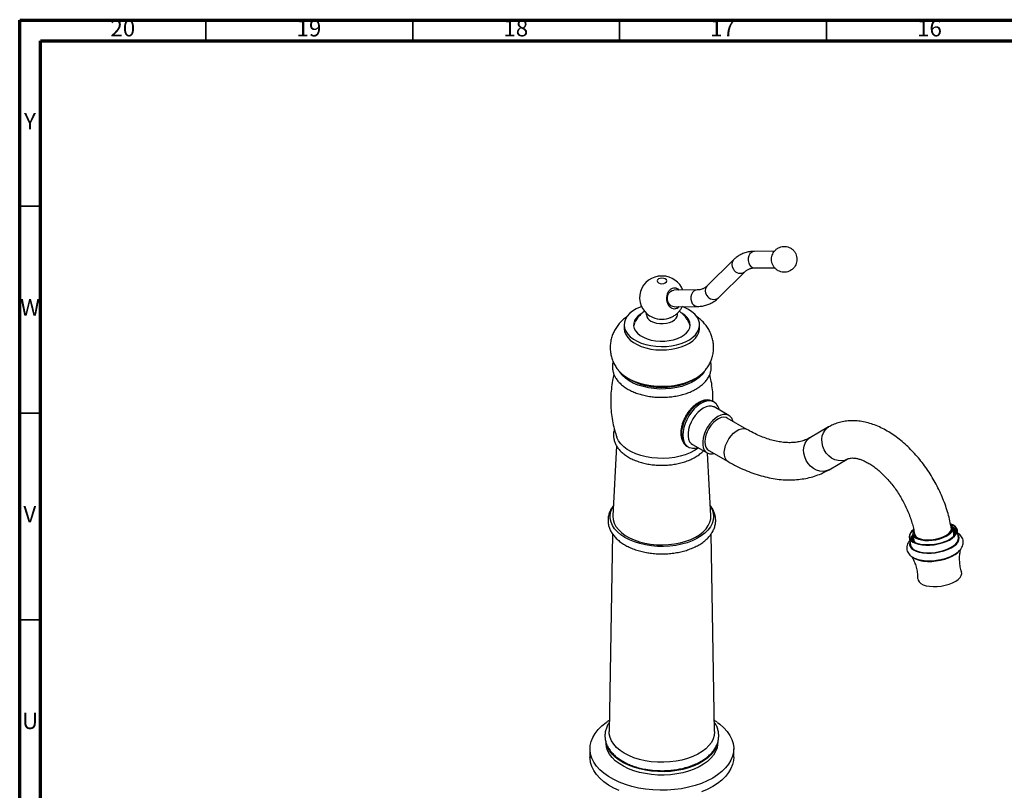
# Model space of a CAD drawing. Units: millimetres. Extents: x 5 to 995, y 5 to 995.
# Drawn here: x 5 to 243, y 809 to 995 of the extents above; entities that cross this region are included whole.
import ezdxf

# ---------------------------------------------------------------- set-up
doc = ezdxf.new("R2010")
doc.units = ezdxf.units.MM
doc.styles.add('SLDTEXTSTYLE0', font='TXT', dxfattribs={"width": 0.75})

msp = doc.modelspace()

# ---------------------------------------------------------------- linework, layer by layer
at = {"color": 5, "linetype": 'Continuous', "lineweight": 70}
for p, q in [((5, 5), (5, 995)), ((5, 995), (995, 995)), ((10, 10), (10, 990)), ((10, 990), (990, 990))]:
    msp.add_line(p, q, dxfattribs=at)
at = {"color": 5, "linetype": 'Continuous', "lineweight": 35}
for p, q in [((50, 990), (50, 995)), ((100, 990), (100, 995)), ((150, 990), (150, 995)), ((200, 990), (200, 995)), ((10, 950), (5, 950)), ((10, 900), (5, 900)), ((10, 850), (5, 850))]:
    msp.add_line(p, q, dxfattribs=at)
at = {"color": 7, "linetype": 'Continuous', "lineweight": 25}
for p, q in [((187.46, 939.16), (182.62, 939.11)), ((177.52, 937.04), (171.1, 930.71)), ((173.91, 927.86), (180.33, 934.19)), ((182.66, 935.11), (187.5, 935.16)), ((168.77, 929.79), (163.12, 929.73)), ((156.48, 924.16), (156.48, 923.79)), ((163.17, 925.73), (168.81, 925.79)), ((163.98, 923.79), (163.98, 924.16)), ((151.12, 921.34), (151.12, 920.52)), ((157.45, 923.43), (158, 923.17)), ((169.35, 920.52), (169.35, 921.34)), ((172.86, 902.65), (172.51, 902.86)), ((176.43, 899.44), (172.89, 901.48)), ((180.75, 896.07), (176.05, 898.79)), ((200.54, 896.64), (196.15, 894.11)), ((149.29, 892.06), (148.4, 875.17)), ((166.26, 892.03), (166.61, 891.83)), ((167.64, 892.39), (171.18, 890.35)), ((172.07, 875.17), (171.27, 890.3)), ((171.55, 890.99), (176.25, 888.28)), ((200.65, 886.31), (205.04, 888.85)), ((230.24, 871.89), (230.21, 872.06)), ((230.39, 872.6), (230.69, 872.44)), ((230.62, 872.33), (230.42, 872.49)), ((230.8, 870.71), (230.56, 872.25)), ((230.69, 872.44), (231.1, 872.03)), ((231.07, 870.79), (230.7, 871.32)), ((230.7, 871.31), (231.05, 870.92)), ((231.93, 869.89), (231.65, 871.74)), ((148.32, 870.77), (147.49, 822.98)), ((172.98, 822.98), (172.15, 870.78)), ((220.04, 869.96), (220.32, 868.11)), ((220.92, 869.58), (220.85, 869.36)), ((220.92, 870.77), (221.16, 869.23)), ((221.31, 870.69), (221.34, 870.52)), ((230.65, 870.02), (230.92, 870.35)), ((142.86, 818.82), (142.86, 816.78)), ((146.73, 820.4), (146.73, 820.25)), ((173.73, 820.25), (173.73, 820.34)), ((177.61, 816.78), (177.61, 818.82))]:
    msp.add_line(p, q, dxfattribs=at)
at = {"color": 8, "linetype": 'Continuous', "lineweight": 25}
for p, q in [((230.21, 871.77), (230.21, 872.06)), ((221.31, 870.69), (221.4, 870.42))]:
    msp.add_line(p, q, dxfattribs=at)
at = {"color": 8, "linetype": 'Continuous', "lineweight": 25, "flags": 128}
for points in [[(182.62, 939.11), (182.33, 939.07), (181.9, 938.87), (181.53, 938.51), (181.26, 938.03), (181.11, 937.46), (181.1, 936.87), (181.23, 936.29)], [(168.77, 929.79), (168.48, 929.75), (168.04, 929.55), (167.67, 929.19), (167.41, 928.71), (167.26, 928.14), (167.25, 927.55), (167.37, 926.97)], [(170.51, 910.07), (170.48, 910), (169.93, 909.27), (169.23, 908.57), (168.38, 907.94), (167.4, 907.37), (166.3, 906.88), (165.1, 906.47), (163.82, 906.16), (162.48, 905.95), (161.1, 905.83), (159.71, 905.82), (158.33, 905.91), (156.98, 906.1), (155.68, 906.39), (154.46, 906.77), (153.33, 907.24), (152.32, 907.79), (151.44, 908.41), (150.7, 909.09), (150.11, 909.82), (149.96, 910.07)], [(176.25, 888.28), (176.2, 888.31), (175.8, 888.68), (175.52, 889.18), (175.36, 889.81), (175.33, 890.53), (175.42, 891.32), (175.65, 892.15), (175.99, 892.97), (176.43, 893.77), (176.96, 894.5), (177.55, 895.13), (178.18, 895.65), (178.83, 896.02), (179.46, 896.23), (180.05, 896.28), (180.58, 896.16), (180.75, 896.08)], [(205.04, 888.85), (204.36, 888.56), (203.61, 888.44), (202.82, 888.5), (202.04, 888.73), (201.28, 889.12), (200.59, 889.67), (199.99, 890.34), (199.5, 891.11), (199.15, 891.94), (198.95, 892.81), (198.9, 893.68), (199.01, 894.5), (199.28, 895.26), (199.69, 895.91), (200.23, 896.44), (200.54, 896.64)], [(200.65, 886.31), (199.97, 886.02), (199.21, 885.9), (198.43, 885.96), (197.65, 886.19), (196.89, 886.59), (196.2, 887.13), (195.6, 887.8), (195.11, 888.57), (194.76, 889.41), (194.55, 890.28), (194.51, 891.14), (194.62, 891.97), (194.89, 892.72), (195.3, 893.38), (195.84, 893.9), (196.15, 894.11)]]:
    msp.add_lwpolyline(points, dxfattribs=at)
at = {"color": 7, "linetype": 'Continuous', "lineweight": 25, "flags": 128}
for points in [[(165.29, 929.75), (164.99, 930.42), (164.54, 931.1), (164, 931.69), (163.39, 932.18), (162.71, 932.58), (161.98, 932.88), (161.18, 933.08), (160.31, 933.15), (159.38, 933.09), (158.52, 932.89), (157.73, 932.56), (157, 932.13), (156.36, 931.58), (155.81, 930.94), (155.37, 930.21), (155.06, 929.42), (154.88, 928.59), (154.84, 927.67), (154.96, 926.78), (155.22, 925.97), (155.6, 925.22), (156.08, 924.57), (156.64, 924.01), (157.27, 923.54), (157.45, 923.43), (157.45, 923.43)], [(159.4, 931.48), (159.79, 931.33), (160.23, 931.28), (160.68, 931.33), (161.07, 931.48), (161.32, 931.7), (161.41, 931.96), (161.32, 932.22), (161.07, 932.44), (160.68, 932.58), (160.23, 932.63), (159.79, 932.58), (159.4, 932.44), (159.15, 932.22), (159.06, 931.96), (159.15, 931.7), (159.4, 931.48)], [(163.17, 925.73), (162.88, 925.76), (162.44, 925.95), (162.06, 926.3), (161.78, 926.78), (161.62, 927.34), (161.6, 927.93), (161.71, 928.51), (161.95, 929.02), (162.3, 929.41), (162.72, 929.65), (163.12, 929.73)], [(155.31, 925.77), (155.01, 925.65), (154.02, 925.19), (153.15, 924.65), (152.42, 924.05), (151.85, 923.4), (151.43, 922.7), (151.19, 921.98), (151.12, 921.25), (151.23, 920.52), (151.52, 919.8), (151.98, 919.12), (152.59, 918.48), (153.36, 917.89), (154.26, 917.37), (155.27, 916.93), (156.38, 916.57), (157.57, 916.31), (158.81, 916.15), (160.08, 916.08), (161.35, 916.12), (162.59, 916.26), (163.8, 916.5), (164.93, 916.83), (165.97, 917.25), (166.9, 917.75), (167.7, 918.32), (168.35, 918.95), (168.85, 919.63), (169.18, 920.34), (169.33, 921.07), (169.31, 921.8), (169.11, 922.52), (168.74, 923.23), (168.2, 923.89), (167.51, 924.51), (166.68, 925.06), (166.68, 925.06)], [(155.4, 924.14), (155.2, 924.02), (154.52, 923.52), (153.99, 922.96), (153.62, 922.36), (153.42, 921.74), (153.4, 921.1), (153.55, 920.47), (153.88, 919.86), (154.37, 919.3), (155.02, 918.78), (155.8, 918.33), (156.69, 917.96), (157.68, 917.67), (158.73, 917.48), (159.82, 917.39), (160.92, 917.41), (162.01, 917.52), (163.05, 917.74), (164.01, 918.04), (164.88, 918.43), (165.63, 918.9), (166.23, 919.43), (166.69, 920.01), (166.97, 920.63), (167.08, 921.26), (167.02, 921.9), (166.77, 922.52), (166.36, 923.11), (165.79, 923.65), (165.08, 924.14), (165.08, 924.14)], [(157.58, 922.26), (158.22, 921.97), (158.94, 921.76), (159.73, 921.65), (160.54, 921.63), (161.34, 921.72), (162.08, 921.91), (162.74, 922.18), (163.28, 922.53), (163.68, 922.94), (163.92, 923.38), (163.98, 923.79)], [(166.68, 925.06), (165.72, 925.54), (165.21, 925.75)], [(153.58, 921.75), (153.42, 921.21), (153.4, 921.08)], [(167.07, 921.08), (167.02, 921.37), (166.8, 921.93)], [(151.12, 920.52), (151.12, 920.43), (151.23, 919.7), (151.52, 918.99), (151.98, 918.3), (152.59, 917.66), (153.36, 917.07), (154.26, 916.55), (155.27, 916.11), (156.38, 915.76), (157.57, 915.49), (158.81, 915.33), (160.08, 915.26), (161.35, 915.3), (162.59, 915.44), (163.8, 915.68), (164.93, 916.02), (165.97, 916.44), (166.9, 916.94), (167.7, 917.51), (168.35, 918.14), (168.85, 918.81), (169.18, 919.52), (169.33, 920.25), (169.35, 920.52)], [(149.71, 910.35), (149.93, 910.1), (150.66, 909.39), (151.54, 908.74), (152.55, 908.16), (153.68, 907.65), (154.9, 907.23), (156.21, 906.89), (157.58, 906.66), (158.99, 906.52), (160.41, 906.48), (161.84, 906.54), (163.24, 906.71), (164.59, 906.97), (165.88, 907.32), (167.08, 907.77), (168.18, 908.3), (169.16, 908.9), (170.01, 909.56), (170.7, 910.28), (170.76, 910.36)], [(168.21, 908.31), (167.52, 907.87), (166.5, 907.36), (165.38, 906.92), (164.18, 906.58), (162.9, 906.33), (161.58, 906.18), (160.23, 906.13), (158.89, 906.18), (157.57, 906.33), (156.29, 906.58), (155.08, 906.92), (153.96, 907.36), (152.95, 907.87), (152.26, 908.31)], [(172.51, 902.86), (171.98, 903.07), (171.34, 903.15), (170.64, 903.06), (169.9, 902.81), (169.16, 902.41), (168.41, 901.86), (167.7, 901.19), (167.03, 900.41)], [(173.47, 902.13), (173.38, 902.24), (172.9, 902.63), (172.33, 902.87), (171.69, 902.94), (170.99, 902.86), (170.26, 902.61), (169.51, 902.21), (168.77, 901.66), (168.05, 900.99), (167.39, 900.2)], [(167.03, 900.41), (166.43, 899.54), (165.92, 898.62), (165.5, 897.65), (165.2, 896.69), (165.02, 895.74), (164.96, 894.85), (165.03, 894.03), (165.23, 893.3), (165.54, 892.7), (165.97, 892.23), (166.26, 892.03)], [(167.39, 900.2), (166.79, 899.34), (166.27, 898.41), (165.86, 897.45), (165.56, 896.48), (165.37, 895.54), (165.32, 894.64), (165.39, 893.82), (165.58, 893.1), (165.9, 892.49), (166.32, 892.03), (166.85, 891.71), (167.33, 891.57)], [(172.89, 901.48), (172.75, 901.55), (172.2, 901.71), (171.58, 901.7), (170.92, 901.53), (170.24, 901.21), (169.56, 900.73), (168.9, 900.13), (168.29, 899.42)], [(168.29, 899.42), (167.75, 898.63), (167.29, 897.78), (166.93, 896.9), (166.69, 896.02), (166.57, 895.17), (166.57, 894.38), (166.7, 893.68), (166.95, 893.09), (167.32, 892.63), (167.64, 892.39)], [(171.83, 897.38), (171.28, 896.59), (170.82, 895.74), (170.47, 894.85), (170.22, 893.97), (170.1, 893.13), (170.11, 892.34), (170.24, 891.64), (170.49, 891.04), (170.85, 890.59), (171.32, 890.27), (171.87, 890.12), (172.48, 890.12), (172.9, 890.21)], [(177.4, 898.01), (177.37, 898.15), (177.11, 898.74), (176.75, 899.2), (176.28, 899.51), (175.74, 899.67), (175.12, 899.66), (174.46, 899.49), (173.78, 899.17), (173.1, 898.69), (172.44, 898.09), (171.83, 897.38)], [(176.05, 898.79), (175.74, 898.92), (175.19, 899), (174.59, 898.91), (173.95, 898.65), (173.31, 898.24), (172.69, 897.69), (172.11, 897.03)], [(172.11, 897.03), (171.6, 896.28), (171.18, 895.47), (170.87, 894.64), (170.68, 893.82), (170.62, 893.04), (170.69, 892.34), (170.88, 891.75), (171.2, 891.28), (171.55, 890.99)], [(169.07, 891.56), (169.03, 891.53), (168.11, 890.92), (167.06, 890.39), (165.9, 889.94), (164.66, 889.57), (163.34, 889.3), (161.98, 889.12), (160.58, 889.04), (159.19, 889.07), (157.81, 889.2), (156.46, 889.42), (155.18, 889.74), (153.98, 890.15), (152.87, 890.65), (151.88, 891.22), (151.03, 891.86), (150.32, 892.55), (149.76, 893.29), (149.37, 894.07), (149.32, 894.2)], [(157.72, 867.89), (156.29, 868.11), (154.92, 868.43), (153.62, 868.84), (152.41, 869.34), (151.31, 869.91), (150.34, 870.55), (149.5, 871.26), (148.82, 872.02), (148.3, 872.82), (147.94, 873.65), (147.76, 874.5), (147.75, 875.35), (147.92, 876.2), (148.26, 877.03), (148.52, 877.48)], [(171.95, 877.48), (172.37, 876.69), (172.64, 875.85), (172.73, 875), (172.65, 874.14), (172.4, 873.3), (171.97, 872.48), (171.38, 871.7), (170.64, 870.96), (169.75, 870.28), (168.72, 869.66), (167.57, 869.12), (166.33, 868.66), (164.99, 868.29), (163.59, 868.01), (162.14, 867.83), (160.67, 867.75), (159.19, 867.77), (157.72, 867.89)], [(148.4, 875.17), (148.39, 875.07), (148.46, 874.23), (148.71, 873.4), (149.13, 872.59), (149.72, 871.82), (150.46, 871.1), (151.36, 870.43), (152.39, 869.84), (153.54, 869.32), (154.79, 868.89), (156.13, 868.55), (157.52, 868.31), (158.96, 868.16), (160.42, 868.13), (161.87, 868.19), (163.3, 868.36), (164.68, 868.63), (166, 868.99), (167.23, 869.44), (168.35, 869.98), (169.35, 870.59), (170.21, 871.27), (170.92, 872.01), (171.46, 872.79), (171.84, 873.6), (172.04, 874.44), (172.07, 875.17)], [(221.04, 871.8), (220.7, 871.49), (220.3, 871.01), (220.08, 870.52), (220.02, 870.05), (220.15, 869.59), (220.45, 869.18), (220.91, 868.81), (221.52, 868.51), (222.26, 868.28), (223.12, 868.13)], [(230.02, 873.15), (230.11, 873.12), (230.71, 872.81), (231.16, 872.44), (231.44, 872.02), (231.54, 871.55), (231.45, 871.07), (231.19, 870.58), (230.75, 870.1), (230.16, 869.64), (229.42, 869.22), (228.57, 868.85), (227.64, 868.55), (226.64, 868.32), (225.62, 868.17), (224.61, 868.11), (223.64, 868.14), (222.73, 868.25), (221.93, 868.45), (221.25, 868.72), (220.72, 869.07), (220.36, 869.46), (220.17, 869.91), (220.16, 870.38), (220.34, 870.87), (220.69, 871.36), (221.07, 871.72)], [(221.1, 871.57), (220.99, 871.33), (220.91, 870.89), (221.01, 870.48), (221.28, 870.1), (221.72, 869.78), (222.29, 869.52)], [(222.29, 869.52), (223, 869.33), (223.8, 869.22), (224.67, 869.19), (225.58, 869.24), (226.5, 869.38), (227.39, 869.6), (228.22, 869.88), (228.96, 870.22), (229.58, 870.61), (230.07, 871.03), (230.39, 871.47), (230.56, 871.91), (230.54, 872.33), (230.36, 872.73), (230.13, 872.98)], [(222.52, 869.65), (223.22, 869.46), (224.03, 869.36), (224.9, 869.35), (225.81, 869.42), (226.72, 869.58), (227.58, 869.82), (228.38, 870.13), (229.06, 870.49), (229.6, 870.89), (229.99, 871.33), (230.21, 871.76), (230.24, 872.19), (230.24, 872.2)], [(223.12, 868.13), (224.05, 868.06), (225.04, 868.07), (226.05, 868.17), (227.06, 868.35), (228.03, 868.6), (228.93, 868.93), (229.74, 869.31), (230.43, 869.74), (230.99, 870.2), (231.38, 870.69), (231.61, 871.17), (231.66, 871.65), (231.53, 872.1), (231.24, 872.52), (230.77, 872.88), (230.16, 873.18), (230.04, 873.23)], [(220.22, 868.76), (220.19, 868.67), (220.13, 868.18), (220.26, 867.71), (220.57, 867.28), (221.05, 866.91), (221.68, 866.6), (222.44, 866.36), (223.32, 866.2)], [(221.16, 869.23), (221.25, 868.94), (221.46, 868.63)], [(223.32, 866.2), (224.28, 866.13), (225.3, 866.14), (226.34, 866.24), (227.38, 866.43), (228.38, 866.69), (229.31, 867.02), (230.14, 867.42), (230.85, 867.86), (231.42, 868.34), (231.83, 868.83), (232.06, 869.34), (232.12, 869.83), (231.99, 870.29), (231.83, 870.54)], [(223.4, 866.28), (224.33, 866.21), (225.32, 866.22), (226.34, 866.32), (227.34, 866.5), (228.31, 866.76), (229.22, 867.08), (230.03, 867.46), (230.72, 867.89), (231.27, 868.36), (231.66, 868.84), (231.89, 869.33), (231.94, 869.8), (231.93, 869.89)], [(230.68, 870.02), (230.79, 870.37), (230.8, 870.71)], [(220.32, 868.11), (220.43, 867.75), (220.73, 867.33), (221.19, 866.97), (221.81, 866.67), (222.55, 866.43), (223.4, 866.28)], [(223.52, 864.22), (224.48, 864.14), (225.5, 864.15), (226.55, 864.25), (227.6, 864.43), (228.61, 864.68), (229.56, 865.01), (230.41, 865.39), (231.15, 865.83), (231.76, 866.3), (232.21, 866.79)], [(222.09, 859.96), (222.16, 859.57), (222.4, 859.16), (222.82, 858.8), (223.39, 858.5), (224.1, 858.26), (224.92, 858.11)], [(224.92, 858.11), (225.83, 858.05), (226.79, 858.07), (227.77, 858.18), (228.74, 858.37), (229.67, 858.63), (230.52, 858.96), (231.26, 859.35), (231.87, 859.79), (232.33, 860.24), (232.62, 860.72), (232.74, 861.18), (232.69, 861.58)], [(173.66, 825.19), (174.24, 824.76), (175.21, 823.91), (176.02, 823.01), (176.68, 822.07), (177.16, 821.09), (177.47, 820.09), (177.6, 819.08), (177.56, 818.06), (177.34, 817.05), (176.94, 816.07), (176.37, 815.1), (175.64, 814.18), (174.74, 813.3), (173.7, 812.49), (172.52, 811.73), (171.21, 811.05), (169.8, 810.45), (168.28, 809.93), (166.68, 809.51), (165.01, 809.18), (163.3, 808.95), (161.55, 808.82), (159.79, 808.8), (158.04, 808.87), (156.31, 809.05), (154.61, 809.33), (152.98, 809.71), (151.42, 810.18), (149.95, 810.74), (148.59, 811.38), (147.34, 812.1), (146.23, 812.89), (145.26, 813.74), (144.45, 814.64), (143.79, 815.58), (143.31, 816.56), (143, 817.56), (142.87, 818.57), (142.91, 819.59), (143.13, 820.59), (143.53, 821.58), (144.1, 822.55), (144.83, 823.47), (145.73, 824.34), (146.77, 825.16)], [(157.67, 815.7), (156.21, 815.92), (154.81, 816.25), (153.48, 816.66), (152.25, 817.17), (151.13, 817.75), (150.14, 818.41), (149.29, 819.13), (148.59, 819.91), (148.06, 820.72), (147.7, 821.57), (147.51, 822.43), (147.49, 822.98)], [(172.98, 822.98), (172.98, 822.94), (172.9, 822.07), (172.64, 821.21), (172.21, 820.38), (171.61, 819.58), (170.85, 818.83), (169.94, 818.13), (168.89, 817.5), (167.72, 816.95), (166.45, 816.48), (165.09, 816.1), (163.66, 815.82), (162.18, 815.63), (160.68, 815.55), (159.17, 815.57), (157.67, 815.7)], [(173.73, 820.25), (173.72, 819.92), (173.57, 819.03), (173.24, 818.16), (172.74, 817.32), (172.08, 816.52), (171.27, 815.76), (170.31, 815.07), (169.22, 814.44), (168.01, 813.88), (166.7, 813.41), (165.31, 813.03), (163.85, 812.75), (162.35, 812.56), (160.81, 812.47), (159.27, 812.48), (157.74, 812.59), (156.25, 812.81), (154.8, 813.12), (153.43, 813.52), (152.14, 814.01), (150.97, 814.59), (149.91, 815.23), (148.98, 815.95), (148.21, 816.72), (147.59, 817.53), (147.13, 818.38), (146.85, 819.25), (146.74, 820.14), (146.73, 820.25)], [(173.6, 819.97), (173.57, 819.85), (173.24, 818.98), (172.74, 818.14), (172.08, 817.34), (171.27, 816.58), (170.31, 815.88), (169.22, 815.25), (168.01, 814.7), (166.7, 814.23), (165.31, 813.85), (163.85, 813.56), (162.35, 813.37), (160.81, 813.28), (159.27, 813.3), (157.74, 813.41), (156.25, 813.62), (154.8, 813.94), (153.43, 814.34), (152.14, 814.83), (150.97, 815.4), (149.91, 816.05), (148.98, 816.76), (148.21, 817.53), (147.59, 818.35), (147.13, 819.2), (147, 819.53)], [(149.95, 808.7), (148.59, 809.34), (147.34, 810.06), (146.23, 810.85), (145.26, 811.69), (144.45, 812.6), (143.79, 813.54), (143.31, 814.52), (143, 815.52), (142.87, 816.53), (142.86, 816.78)], [(177.61, 816.78), (177.56, 816.02), (177.34, 815.01), (176.94, 814.02), (176.37, 813.06), (175.64, 812.14), (174.74, 811.26), (173.7, 810.44), (172.52, 809.69), (171.21, 809.01), (169.8, 808.41)]]:
    msp.add_lwpolyline(points, dxfattribs=at)
at = {"color": 8, "linetype": 'Continuous', "lineweight": 25}
for centre, radius, start, end in [((178.85, 935.91), 1.74, 139.7123, 219.7781), ((182.77, 936.7), 1.59, 194.7449, 266.284), ((179.19, 935.74), 1.92, 209.1817, 306.1557), ((172.43, 929.58), 1.74, 139.7491, 219.7758), ((172.77, 929.4), 1.92, 209.1475, 306.5492), ((168.91, 927.38), 1.59, 194.743, 266.3136)]:
    msp.add_arc(centre, radius, start, end, dxfattribs=at)
at = {"color": 7, "linetype": 'Continuous', "lineweight": 25}
for centre, radius, start, end in [((163.11, 928.56), 1.67, 45.0545, 89.753), ((158.33, 923.96), 1.85, 185.1303, 246.1899), ((163.12, 926.9), 1.67, 271.6187, 316.1161), ((160.24, 928.65), 5.93, 247.6246, 292.1057), ((229.76, 870.99), 1.33, 314.2958, 51.3866), ((229.84, 870.56), 1.09, 348.4302, 36.2605), ((222.12, 869.38), 1.1, 161.2679, 212.3281), ((222.78, 871.18), 1.55, 185.6355, 260.5217), ((224.14, 870.44), 6.26, 244.1608, 264.3058)]:
    msp.add_arc(centre, radius, start, end, dxfattribs=at)
for points, knots in [([(188.3, 939.91), (188.11, 939.78), (187.74, 939.53), (187.32, 939.03), (187, 938.47), (186.8, 937.84), (186.73, 937.16), (186.81, 936.48), (187.03, 935.83), (187.37, 935.26), (187.83, 934.78), (188.37, 934.41), (189, 934.15), (189.69, 934.04), (190.39, 934.09), (191.04, 934.29), (191.61, 934.62), (192.1, 935.05), (192.48, 935.57), (192.75, 936.16), (192.89, 936.81), (192.9, 937.51), (192.75, 938.19), (192.47, 938.82), (192.07, 939.35), (191.57, 939.78), (191, 940.1), (190.35, 940.29), (189.66, 940.33), (188.95, 940.22), (188.52, 940.01), (188.3, 939.91)], [0, 0, 0, 0, 0.035457, 0.068111, 0.100936, 0.134393, 0.169076, 0.20551, 0.23979, 0.273772, 0.307536, 0.341209, 0.374879, 0.412196, 0.448136, 0.482718, 0.516271, 0.549183, 0.581893, 0.614912, 0.648813, 0.684178, 0.721448, 0.755584, 0.789449, 0.823157, 0.856821, 0.890504, 0.927207, 0.962551, 1, 1, 1, 1]), ([(182.62, 939.11), (182.4, 939.1), (181.8, 939.08), (180.85, 938.92), (179.81, 938.59), (178.86, 938.11), (178.1, 937.58), (177.68, 937.19), (177.52, 937.04)], [0, 0, 0, 0, 0.115342, 0.312274, 0.505673, 0.69552, 0.883458, 1, 1, 1, 1]), ([(180.33, 934.19), (180.4, 934.26), (180.64, 934.48), (181.09, 934.77), (181.69, 935), (182.24, 935.09), (182.57, 935.1), (182.66, 935.11)], [0, 0, 0, 0, 0.116288, 0.386195, 0.668064, 0.902865, 1, 1, 1, 1]), ([(171.1, 930.71), (171.03, 930.64), (170.79, 930.42), (170.34, 930.13), (169.74, 929.9), (169.19, 929.8), (168.86, 929.79), (168.77, 929.79)], [0, 0, 0, 0, 0.116288, 0.386195, 0.668064, 0.902865, 1, 1, 1, 1]), ([(164.42, 929.74), (164.39, 929.78), (164.19, 930.01), (163.71, 930.21), (163.04, 930.26), (162.4, 930.01), (161.87, 929.51), (161.51, 928.81), (161.34, 927.98), (161.39, 927.13), (161.65, 926.34), (162.08, 925.71), (162.65, 925.31), (163.29, 925.18), (163.91, 925.32), (164.25, 925.61), (164.41, 925.74)], [0, 0, 0, 0, 0.016225, 0.092685, 0.169212, 0.24578, 0.322241, 0.398724, 0.475296, 0.551806, 0.628265, 0.704771, 0.781372, 0.858013, 0.934584, 1, 1, 1, 1]), ([(168.81, 925.79), (169.03, 925.8), (169.63, 925.82), (170.58, 925.98), (171.62, 926.31), (172.57, 926.79), (173.33, 927.32), (173.75, 927.71), (173.91, 927.86)], [0, 0, 0, 0, 0.115342, 0.312274, 0.505673, 0.69552, 0.883458, 1, 1, 1, 1]), ([(156.04, 924.62), (155.91, 924.52), (155.49, 924.24), (154.87, 923.65), (154.21, 922.86), (153.87, 922.27), (153.7, 921.97)], [0, 0, 0, 0, 0.140657, 0.425296, 0.712019, 1, 1, 1, 1]), ([(162.44, 923.15), (162.46, 923.15), (162.74, 923.25), (163.25, 923.56), (163.93, 924.06), (164.51, 924.68), (164.91, 925.25), (165.08, 925.62), (165.13, 925.74)], [0, 0, 0, 0, 0.014426, 0.237437, 0.458573, 0.679433, 0.900785, 1, 1, 1, 1]), ([(166.87, 921.75), (166.79, 921.91), (166.57, 922.37), (166.09, 923.06), (165.45, 923.8), (164.89, 924.32), (164.52, 924.56), (164.42, 924.62)], [0, 0, 0, 0, 0.1390034, 0.4009971, 0.6572879, 0.9085268, 1, 1, 1, 1]), ([(151.84, 923.35), (151.63, 923.2), (151.09, 922.82), (150.32, 922.1), (149.56, 921.22), (148.92, 920.27), (148.41, 919.26), (148.03, 918.18), (147.79, 917.04), (147.71, 915.85), (147.79, 914.69), (148.02, 913.57), (148.4, 912.5), (148.91, 911.49), (149.37, 910.77), (149.68, 910.41), (149.74, 910.34)], [0, 0, 0, 0, 0.051974, 0.132978, 0.211645, 0.28842, 0.363783, 0.438169, 0.519161, 0.598324, 0.67592, 0.752386, 0.828195, 0.903913, 0.980148, 1, 1, 1, 1]), ([(170.74, 910.34), (170.95, 910.62), (171.39, 911.19), (171.92, 912.16), (172.34, 913.23), (172.63, 914.37), (172.76, 915.56), (172.72, 916.73), (172.52, 917.86), (172.18, 918.95), (171.71, 919.98), (171.11, 920.94), (170.4, 921.84), (169.56, 922.65), (168.92, 923.19), (168.54, 923.43), (168.5, 923.45)], [0, 0, 0, 0, 0.069593, 0.144559, 0.218434, 0.299202, 0.37806, 0.455234, 0.531186, 0.606342, 0.681251, 0.756504, 0.832738, 0.910619, 0.990772, 1, 1, 1, 1]), ([(148.46, 912.43), (148.45, 912.39), (148.34, 912.08), (148.28, 911.46), (148.29, 910.59), (148.48, 909.73), (148.82, 908.91), (149.3, 908.12), (149.93, 907.37), (150.7, 906.66), (151.6, 906.02), (152.62, 905.45), (153.74, 904.95), (154.94, 904.54), (156.21, 904.21), (157.54, 903.98), (158.89, 903.84), (160.27, 903.8), (161.64, 903.85), (162.99, 903.99), (164.31, 904.23), (165.58, 904.55), (166.79, 904.97), (167.9, 905.47), (168.93, 906.06), (169.84, 906.72), (170.62, 907.45), (171.26, 908.24), (171.74, 909.08), (172.05, 909.95), (172.2, 910.83), (172.19, 911.66), (172.06, 912.19), (172, 912.44)], [0, 0, 0, 0, 0.003763, 0.035896, 0.067483, 0.09889, 0.13043, 0.162463, 0.19517, 0.228527, 0.262355, 0.296435, 0.330584, 0.364694, 0.398737, 0.432716, 0.466645, 0.500547, 0.534447, 0.568367, 0.602329, 0.636359, 0.670484, 0.704724, 0.739085, 0.773542, 0.807977, 0.842181, 0.875882, 0.908846, 0.941032, 0.972648, 1, 1, 1, 1]), ([(148.67, 909.34), (148.55, 908.85), (148.26, 907.7), (148, 905.82), (147.85, 903.75), (147.86, 901.69), (148.03, 899.66), (148.35, 897.67), (148.78, 895.84), (149.16, 894.71), (149.33, 894.2)], [0, 0, 0, 0, 0.097541, 0.233132, 0.367803, 0.50139, 0.633746, 0.764678, 0.894033, 1, 1, 1, 1]), ([(172.59, 902.81), (172.59, 903.23), (172.6, 904.34), (172.43, 906.12), (172.17, 907.87), (171.9, 908.93), (171.8, 909.33)], [0, 0, 0, 0, 0.194124, 0.502971, 0.808494, 1, 1, 1, 1]), ([(171.9, 903.07), (171.8, 903.1), (171.48, 903.18), (170.91, 903.17), (170.2, 903.04), (169.47, 902.76), (168.73, 902.34), (168.01, 901.79), (167.35, 901.16), (166.96, 900.68), (166.78, 900.46)], [0, 0, 0, 0, 0.0584198, 0.184738, 0.3152517, 0.4510545, 0.590999, 0.7328518, 0.874667, 1, 1, 1, 1]), ([(174.11, 900.77), (174.1, 900.86), (174.03, 901.19), (173.82, 901.64), (173.57, 901.97), (173.47, 902.11)], [0, 0, 0, 0, 0.1673452, 0.6356379, 1, 1, 1, 1]), ([(166.78, 900.46), (166.67, 900.32), (166.37, 899.91), (165.93, 899.19), (165.5, 898.3), (165.16, 897.38), (164.93, 896.45), (164.81, 895.54), (164.83, 894.66), (164.97, 893.84), (165.25, 893.14), (165.53, 892.66), (165.74, 892.47), (165.79, 892.43)], [0, 0, 0, 0, 0.054579, 0.15666, 0.258846, 0.361291, 0.464263, 0.568043, 0.672802, 0.778264, 0.882752, 0.972768, 1, 1, 1, 1]), ([(230.21, 872.06), (230.16, 872.38), (230.01, 873.29), (229.67, 874.81), (229.16, 876.61), (228.54, 878.4), (227.82, 880.18), (227, 881.92), (226.09, 883.63), (225.1, 885.29), (224.02, 886.89), (222.87, 888.42), (221.64, 889.88), (220.36, 891.25), (219.02, 892.53), (217.62, 893.7), (216.18, 894.76), (214.7, 895.69), (213.19, 896.49), (211.66, 897.15), (210.12, 897.65), (208.59, 897.98), (207.07, 898.15), (205.6, 898.15), (204.19, 897.99), (202.85, 897.67), (201.62, 897.22), (200.89, 896.83), (200.54, 896.64)], [0, 0, 0, 0, 0.021606, 0.061614, 0.10149, 0.141254, 0.180921, 0.220518, 0.260076, 0.299626, 0.339201, 0.378828, 0.418541, 0.458377, 0.498366, 0.538536, 0.578901, 0.619451, 0.660144, 0.700841, 0.741342, 0.781397, 0.820748, 0.859201, 0.896677, 0.933225, 0.969, 1, 1, 1, 1]), ([(148.77, 896.03), (148.73, 895.93), (148.6, 895.55), (148.52, 894.86), (148.56, 893.99), (148.76, 893.14), (149.1, 892.32), (149.59, 891.54), (150.23, 890.79), (151.01, 890.1), (151.91, 889.47), (152.93, 888.91), (154.06, 888.43), (155.26, 888.03), (156.53, 887.73), (157.85, 887.51), (159.19, 887.39), (160.55, 887.37), (161.91, 887.44), (163.24, 887.6), (164.54, 887.86), (165.78, 888.21), (166.95, 888.64), (168.04, 889.17), (169.01, 889.77), (169.76, 890.34), (170.13, 890.74), (170.26, 890.87)], [0, 0, 0, 0, 0.014278, 0.054224, 0.093465, 0.132482, 0.171707, 0.211608, 0.252425, 0.294123, 0.336457, 0.379127, 0.421881, 0.464575, 0.507176, 0.549689, 0.592139, 0.634557, 0.67698, 0.719437, 0.761964, 0.804598, 0.847375, 0.890321, 0.933433, 0.976648, 1, 1, 1, 1]), ([(196.15, 894.11), (196, 894.02), (195.52, 893.75), (194.63, 893.38), (193.47, 893.06), (192.24, 892.87), (190.96, 892.82), (189.63, 892.9), (188.25, 893.11), (186.83, 893.44), (185.36, 893.9), (183.85, 894.49), (182.32, 895.21), (181.27, 895.79), (180.75, 896.07)], [0, 0, 0, 0, 0.041835, 0.139541, 0.23563, 0.328278, 0.417445, 0.503883, 0.588416, 0.671708, 0.754246, 0.836372, 0.918317, 1, 1, 1, 1]), ([(167.33, 891.58), (167.53, 891.55), (167.96, 891.5), (168.48, 891.55), (168.79, 891.65), (168.87, 891.68)], [0, 0, 0, 0, 0.401773, 0.853392, 1, 1, 1, 1]), ([(176.25, 888.28), (176.6, 888.08), (177.61, 887.52), (179.28, 886.68), (181.26, 885.82), (183.24, 885.12), (185.21, 884.56), (187.16, 884.15), (189.09, 883.91), (190.97, 883.82), (192.81, 883.89), (194.59, 884.11), (196.3, 884.48), (197.94, 885.01), (199.39, 885.62), (200.27, 886.1), (200.65, 886.31)], [0, 0, 0, 0, 0.041331, 0.118974, 0.196661, 0.274237, 0.351567, 0.428491, 0.504832, 0.580422, 0.655127, 0.728876, 0.801677, 0.873621, 0.94487, 1, 1, 1, 1]), ([(205.04, 888.85), (205.09, 888.87), (205.25, 888.96), (205.55, 889.06), (206, 889.14), (206.53, 889.15), (207.15, 889.08), (207.88, 888.92), (208.7, 888.63), (209.57, 888.23), (210.5, 887.71), (211.46, 887.07), (212.45, 886.3), (213.43, 885.43), (214.41, 884.45), (215.37, 883.37), (216.3, 882.2), (217.17, 880.96), (217.99, 879.66), (218.74, 878.31), (219.41, 876.93), (220, 875.54), (220.49, 874.16), (220.89, 872.8), (221.16, 871.64), (221.27, 870.95), (221.31, 870.69)], [0, 0, 0, 0, 0.021634, 0.074801, 0.120579, 0.162841, 0.203249, 0.24608, 0.287978, 0.329595, 0.371241, 0.413084, 0.455223, 0.497685, 0.540456, 0.583497, 0.626762, 0.670192, 0.713731, 0.757319, 0.800889, 0.844369, 0.887697, 0.930816, 0.973671, 1, 1, 1, 1]), ([(148.53, 877.63), (148.41, 877.48), (148.07, 877.05), (147.68, 876.29), (147.36, 875.37), (147.21, 874.44), (147.23, 873.51), (147.4, 872.6), (147.73, 871.73), (148.2, 870.88), (148.82, 870.08), (149.58, 869.32), (150.48, 868.62), (151.49, 867.99), (152.62, 867.43), (153.84, 866.95), (155.14, 866.56), (156.44, 866.28), (157.57, 866.11), (158.71, 865.99), (159.92, 865.94), (161.35, 865.96), (162.77, 866.09), (164.16, 866.3), (165.51, 866.61), (166.8, 867.01), (168.01, 867.5), (169.13, 868.07), (170.15, 868.73), (171.05, 869.46), (171.81, 870.27), (172.43, 871.13), (172.87, 872.03), (173.15, 872.96), (173.27, 873.89), (173.22, 874.82), (173.01, 875.72), (172.65, 876.58), (172.28, 877.23), (172.01, 877.56), (171.94, 877.64)], [0, 0, 0, 0, 0.015254, 0.043137, 0.070323, 0.096827, 0.122851, 0.148701, 0.174624, 0.200928, 0.227808, 0.2553, 0.283297, 0.311612, 0.340068, 0.368524, 0.396926, 0.425263, 0.450413, 0.465427, 0.49365, 0.521873, 0.550111, 0.578383, 0.606713, 0.635126, 0.663643, 0.692276, 0.721014, 0.749794, 0.778454, 0.806775, 0.83452, 0.861555, 0.887936, 0.913898, 0.939734, 0.965714, 0.992128, 1, 1, 1, 1]), ([(230.4, 872.58), (230.68, 872.39), (231.17, 872.06), (231.27, 871.61), (231.32, 871.42)], [0, 0, 0, 0, 0.561871, 1, 1, 1, 1]), ([(230.61, 871.93), (230.71, 871.84), (231, 871.61), (231.06, 871.32), (231.09, 871.13)], [0, 0, 0, 0, 0.362921, 1, 1, 1, 1]), ([(231.18, 871.4), (231.14, 871.56), (231.05, 871.9), (230.77, 872.19), (230.62, 872.33)], [0, 0, 0, 0, 0.499447, 1, 1, 1, 1]), ([(231.27, 871.71), (231.3, 871.61), (231.39, 871.23), (231.28, 870.65), (230.82, 870.22), (230.66, 870.07)], [0, 0, 0, 0, 0.192603, 0.728062, 1, 1, 1, 1]), ([(230.66, 871.6), (230.77, 871.51), (230.96, 871.37), (231, 871.19), (231.02, 871.12)], [0, 0, 0, 0, 0.58436, 1, 1, 1, 1]), ([(230.68, 871.48), (230.79, 871.4), (231.01, 871.22), (231.06, 871), (231.09, 870.88)], [0, 0, 0, 0, 0.463006, 1, 1, 1, 1]), ([(231.12, 870.77), (231.1, 870.82), (231.05, 870.94), (230.93, 871.14), (230.78, 871.27), (230.7, 871.34)], [0, 0, 0, 0, 0.267412, 0.56943, 1, 1, 1, 1]), ([(230.92, 870.35), (230.98, 870.45), (231.12, 870.7), (231.2, 871.06), (231.19, 871.3), (231.18, 871.4)], [0, 0, 0, 0, 0.295128, 0.702229, 1, 1, 1, 1]), ([(231.1, 872.03), (231.11, 872.02), (231.14, 871.98), (231.2, 871.87), (231.24, 871.77), (231.27, 871.71)], [0, 0, 0, 0, 0.0641503, 0.3942158, 1, 1, 1, 1]), ([(220.15, 869.19), (220.08, 869.1), (219.85, 868.84), (219.61, 868.37), (219.43, 867.79), (219.4, 867.2), (219.53, 866.61), (219.81, 866.08), (220.21, 865.61), (220.73, 865.2), (221.38, 864.86), (222.16, 864.58), (222.86, 864.42), (223.3, 864.36), (223.42, 864.35)], [0, 0, 0, 0, 0.047871, 0.138587, 0.223304, 0.304813, 0.391348, 0.475902, 0.561819, 0.652952, 0.751045, 0.854389, 0.959084, 1, 1, 1, 1]), ([(221.38, 868.7), (221.3, 868.74), (220.86, 868.94), (220.58, 869.53), (220.53, 870.18), (220.86, 870.55), (220.94, 870.65)], [0, 0, 0, 0, 0.084752, 0.475478, 0.864879, 1, 1, 1, 1]), ([(220.77, 869.44), (220.76, 869.46), (220.67, 869.68), (220.74, 869.98), (220.95, 870.25), (220.99, 870.3)], [0, 0, 0, 0, 0.0877947, 0.8157492, 1, 1, 1, 1]), ([(220.78, 869.33), (220.77, 869.35), (220.68, 869.57), (220.76, 869.87), (220.97, 870.14), (221.01, 870.19)], [0, 0, 0, 0, 0.087795, 0.815749, 1, 1, 1, 1]), ([(220.84, 869.24), (220.84, 869.39), (220.85, 869.6), (221.02, 869.81), (221.06, 869.86)], [0, 0, 0, 0, 0.740278, 1, 1, 1, 1]), ([(223.42, 864.35), (223.59, 864.33), (224.07, 864.27), (224.91, 864.25), (225.93, 864.3), (226.96, 864.43), (227.97, 864.63), (228.94, 864.91), (229.86, 865.25), (230.71, 865.66), (231.47, 866.13), (232.11, 866.66), (232.6, 867.24), (232.93, 867.83), (233.1, 868.41), (233.13, 869), (233, 869.58), (232.72, 870.12), (232.31, 870.58), (231.99, 870.87), (231.77, 870.98), (231.76, 870.99)], [0, 0, 0, 0, 0.031907, 0.092383, 0.15246, 0.212299, 0.272101, 0.332025, 0.392261, 0.453057, 0.514708, 0.577498, 0.641349, 0.694711, 0.744566, 0.792551, 0.843484, 0.893266, 0.943875, 0.997573, 1, 1, 1, 1]), ([(232.71, 861.59), (232.64, 861.79), (232.44, 862.4), (232.26, 863.48), (232.18, 864.76), (232.24, 866), (232.39, 866.75), (232.47, 867.12)], [0, 0, 0, 0, 0.110994, 0.342347, 0.57, 0.791646, 1, 1, 1, 1]), ([(220.62, 865.31), (220.77, 865.06), (221.12, 864.45), (221.55, 863.36), (221.89, 862.09), (222.07, 860.94), (222.07, 860.24), (222.07, 859.97)], [0, 0, 0, 0, 0.164297, 0.393977, 0.62568, 0.855437, 1, 1, 1, 1]), ([(147.52, 825.2), (147.38, 824.98), (147.05, 824.47), (146.72, 823.62), (146.5, 822.68), (146.46, 821.75), (146.58, 820.83), (146.85, 819.93), (147.27, 819.06), (147.84, 818.23), (148.55, 817.44), (149.4, 816.7), (150.38, 816.02), (151.47, 815.41), (152.67, 814.87), (153.95, 814.42), (155.31, 814.06), (156.52, 813.82), (157.29, 813.72), (157.57, 813.69)], [0, 0, 0, 0, 0.047728, 0.108918, 0.168826, 0.227678, 0.286002, 0.344302, 0.40315, 0.462986, 0.52395, 0.585894, 0.648503, 0.71145, 0.774473, 0.837427, 0.900272, 0.963008, 1, 1, 1, 1]), ([(147.53, 825.67), (147.47, 825.63), (147.22, 825.48), (146.98, 825.3), (146.8, 825.16)], [0, 0, 0, 0, 0.229119, 1, 1, 1, 1]), ([(157.57, 813.69), (157.82, 813.66), (158.56, 813.58), (159.8, 813.52), (161.28, 813.54), (162.74, 813.65), (164.18, 813.86), (165.57, 814.16), (166.9, 814.55), (168.16, 815.02), (169.34, 815.58), (170.41, 816.22), (171.37, 816.93), (172.19, 817.71), (172.88, 818.55), (173.41, 819.44), (173.77, 820.36), (173.97, 821.3), (174, 822.23), (173.88, 823.15), (173.59, 824.04), (173.28, 824.73), (173.02, 825.1), (172.95, 825.2)], [0, 0, 0, 0, 0.02703, 0.077992, 0.128957, 0.179938, 0.23096, 0.282054, 0.333251, 0.384581, 0.436063, 0.487694, 0.539435, 0.591116, 0.642484, 0.693205, 0.742981, 0.791715, 0.839609, 0.887104, 0.934601, 0.982571, 1, 1, 1, 1]), ([(173.62, 825.2), (173.44, 825.34), (173.23, 825.5), (172.98, 825.64), (172.94, 825.67)], [0, 0, 0, 0, 0.822669, 1, 1, 1, 1])]:
    msp.add_open_spline(points, degree=3, knots=knots, dxfattribs=at)

# ---------------------------------------------------------------- texts
at = {"color": 7, "linetype": 'Continuous', "lineweight": 0, "attachment_point": 2, "style": 'SLDTEXTSTYLE0'}
for s, insert, char_height in [('20', (29.92, 995.06), 3.969), ('19', (74.92, 995.06), 3.969), ('18', (124.92, 995.06), 3.969), ('17', (174.92, 995.06), 3.969), ('16', (224.92, 995.06), 3.969), ('Y', (7.48, 972.56), 3.97), ('W', (7.5, 927.56), 3.97), ('V', (7.44, 877.56), 3.97), ('U', (7.51, 827.56), 3.97)]:
    msp.add_mtext(s, dxfattribs=dict(at, insert=insert, char_height=char_height))

doc.saveas('drawing.dxf')
